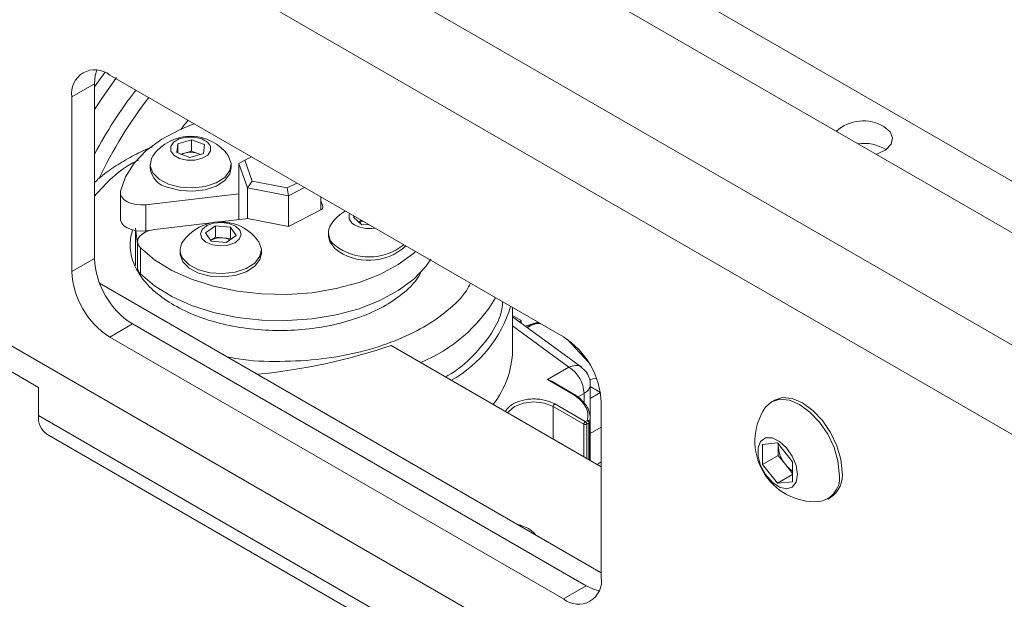
# Model space of a CAD drawing. Units: millimetres. Extents: x 74 to 4152, y -6380 to 2930.
# Drawn here: x 2710 to 2802, y -1619 to -1565 of the extents above; entities that cross this region are included whole.
import ezdxf

# ---------------------------------------------------------------- set-up
doc = ezdxf.new("R2010")
doc.units = ezdxf.units.MM

msp = doc.modelspace()

# ---------------------------------------------------------------- linework, layer by layer
at = {"color": 7, "linetype": 'Continuous', "lineweight": 18}
for p, q in [((2472.801, -1404.955), (2923.224, -1664.978)), ((2470.538, -1411.977), (2916.011, -1669.142)), ((2620.162, -1474.677), (2809.525, -1583.994)), ((2597.818, -1531.18), (2792.272, -1643.436)), ((2739.559, -1548.419), (2932.346, -1659.713)), ((2717.248, -1571.433), (2718.201, -1570.09)), ((2761.089, -1594.814), (2718.662, -1570.321)), ((2717.248, -1571.138), (2715.127, -1572.363)), ((2717.248, -1587.469), (2717.248, -1571.138)), ((2715.127, -1572.363), (2715.127, -1588.694)), ((2724.947, -1577.58), (2725.025, -1576.748)), ((2725.025, -1576.748), (2726.313, -1576.371)), ((2725.025, -1577.61), (2725.025, -1576.748)), ((2726.313, -1576.371), (2727.522, -1576.826)), ((2726.313, -1577.433), (2726.313, -1576.371)), ((2727.522, -1576.826), (2727.443, -1577.658)), ((2726.156, -1578.035), (2724.947, -1577.58)), ((2725.324, -1577.722), (2725.669, -1577.621)), ((2725.669, -1577.621), (2726.313, -1577.433)), ((2727.443, -1577.658), (2726.156, -1578.035)), ((2726.313, -1577.433), (2726.917, -1577.66)), ((2726.917, -1577.66), (2727.144, -1577.746)), ((2730.74, -1578.588), (2731.287, -1578.286)), ((2731.545, -1580.874), (2730.74, -1578.588)), ((2730.74, -1581.446), (2730.74, -1578.588)), ((2731.909, -1577.968), (2731.287, -1578.286)), ((2731.287, -1578.286), (2731.977, -1580.245)), ((2722.434, -1578.689), (2722.434, -1579)), ((2730.034, -1579), (2730.034, -1578.689)), ((2731.545, -1580.874), (2731.977, -1580.245)), ((2731.977, -1580.245), (2735.262, -1580.88)), ((2735.262, -1580.88), (2736.159, -1580.422)), ((2719.66, -1581.316), (2719.66, -1583.766)), ((2730.74, -1581.429), (2722.058, -1582.447)), ((2735.377, -1581.615), (2731.545, -1580.874)), ((2731.545, -1583.732), (2731.545, -1580.874)), ((2735.262, -1580.88), (2735.377, -1581.615)), ((2736.889, -1580.843), (2735.377, -1581.615)), ((2730.74, -1583.844), (2730.74, -1581.446)), ((2735.377, -1584.473), (2735.377, -1581.615)), ((2738.405, -1582.927), (2738.405, -1581.718)), ((2738.605, -1582.627), (2738.405, -1582.058)), ((2712.006, -1599.549), (2682.326, -1582.416)), ((2722.058, -1582.447), (2722.058, -1584.897)), ((2735.377, -1584.473), (2738.405, -1582.927)), ((2738.605, -1582.742), (2738.605, -1582.627)), ((2722.875, -1584.767), (2728.132, -1584.15)), ((2728.968, -1584.052), (2731.6, -1583.743)), ((2731.545, -1583.732), (2735.377, -1584.473)), ((2731.545, -1583.75), (2731.545, -1583.732)), ((2741.468, -1583.614), (2741.544, -1583.53)), ((2742.245, -1584.317), (2741.468, -1583.614)), ((2741.995, -1584.091), (2742.134, -1583.936)), ((2742.134, -1583.936), (2742.134, -1583.871)), ((2742.134, -1583.936), (2742.242, -1583.934)), ((2721.072, -1584.869), (2721.072, -1588.144)), ((2722.417, -1584.855), (2722.058, -1584.897)), ((2727.627, -1585.068), (2728.543, -1584.424)), ((2728.136, -1585.848), (2727.627, -1585.068)), ((2728.543, -1584.424), (2729.967, -1584.56)), ((2728.543, -1585.485), (2728.543, -1584.424)), ((2729.967, -1584.56), (2730.475, -1585.339)), ((2729.967, -1585.621), (2729.967, -1584.56)), ((2739.11, -1585.063), (2739.11, -1585.374)), ((2742.877, -1584.3), (2742.245, -1584.317)), ((2721.273, -1585.898), (2721.273, -1588.348)), ((2728.102, -1585.796), (2728.543, -1585.485)), ((2729.56, -1585.983), (2728.136, -1585.848)), ((2728.543, -1585.485), (2729.255, -1585.553)), ((2729.255, -1585.553), (2729.967, -1585.621)), ((2730.475, -1585.339), (2729.56, -1585.983)), ((2729.967, -1585.621), (2730.001, -1585.673)), ((2721.535, -1586.469), (2721.535, -1588.919)), ((2725.251, -1586.69), (2725.251, -1587)), ((2732.851, -1587), (2732.851, -1586.69)), ((2715.127, -1588.694), (2717.248, -1587.469)), ((2717.722, -1589.785), (2764.624, -1616.861)), ((2756.322, -1596.089), (2756.322, -1592.062)), ((2756.322, -1592.809), (2757.129, -1593.275)), ((2762.778, -1597.65), (2756.322, -1592.935)), ((2756.942, -1593.387), (2757.129, -1593.275)), ((2757.129, -1593.275), (2757.129, -1593.524)), ((2720.784, -1593.593), (2718.662, -1594.818)), ((2763.21, -1618.085), (2720.784, -1593.593)), ((2761.598, -1597.632), (2756.322, -1593.779)), ((2757.514, -1593.805), (2758.692, -1593.43)), ((2718.662, -1594.818), (2761.089, -1619.31)), ((2763.398, -1597.138), (2761.418, -1595.022)), ((2764.624, -1606.944), (2744.972, -1595.599)), ((2759.581, -1598.797), (2761.598, -1597.632)), ((2761.895, -1600.133), (2759.581, -1598.797)), ((2712.006, -1599.549), (2712.006, -1602.162)), ((2761.995, -1600.123), (2760.016, -1598.98)), ((2763.598, -1602.205), (2763.598, -1599.265)), ((2763.598, -1599.457), (2764.54, -1600.001)), ((2762.422, -1600.422), (2763.012, -1600.082)), ((2763.012, -1600.082), (2763.012, -1600.97)), ((2764.542, -1600.015), (2763.598, -1600.56)), ((2780.808, -1600.717), (2780.54, -1600.872)), ((2760.127, -1601.317), (2762.989, -1602.968)), ((2760.127, -1604.348), (2760.127, -1601.317)), ((2760.269, -1601.072), (2763.13, -1602.724)), ((2764.624, -1617.268), (2764.624, -1600.937)), ((2791.07, -1647.805), (2712.006, -1602.162)), ((2763.574, -1606.338), (2763.574, -1602.357)), ((2762.989, -1602.968), (2762.989, -1606)), ((2763.13, -1602.724), (2763.322, -1602.613)), ((2763.272, -1602.968), (2763.463, -1602.858)), ((2763.272, -1606.163), (2763.272, -1602.968)), ((2763.463, -1602.858), (2763.463, -1606.274)), ((2763.52, -1602.793), (2763.52, -1606.306)), ((2763.574, -1603.84), (2764.624, -1603.234)), ((2712.793, -1603.902), (2791.857, -1649.545)), ((2779.686, -1604.851), (2781.1, -1604.725)), ((2779.686, -1606.737), (2779.686, -1604.851)), ((2781.1, -1604.725), (2782.514, -1606.484)), ((2781.156, -1604.945), (2781.156, -1604.795)), ((2781.162, -1604.802), (2781.156, -1604.945)), ((2781.156, -1605.888), (2781.156, -1604.945)), ((2781.156, -1605.888), (2779.686, -1606.737)), ((2781.863, -1606.767), (2781.156, -1605.888)), ((2764.624, -1606.5), (2764.24, -1606.722)), ((2781.1, -1608.496), (2779.686, -1606.737)), ((2782.514, -1607.577), (2781.863, -1606.767)), ((2782.514, -1606.484), (2782.514, -1608.37)), ((2782.514, -1607.68), (2781.1, -1608.496)), ((2782.514, -1608.37), (2781.1, -1608.496)), ((2785.789, -1609.965), (2786.058, -1609.81)), ((2761.089, -1619.31), (2763.21, -1618.085))]:
    msp.add_line(p, q, dxfattribs=at)
at = {"color": 7, "linetype": 'Continuous', "lineweight": 18, "flags": 128}
for points in [[(2717.459, -1569.871), (2717.316, -1570.381), (2717.248, -1571.138)], [(2719.306, -1570.566), (2717.921, -1572.508), (2717.248, -1573.533)], [(2726.545, -1574.872), (2725.259, -1575.399), (2723.536, -1576.322), (2722.084, -1577.39), (2720.938, -1578.576), (2720.128, -1579.85), (2719.673, -1581.182)], [(2790.31, -1577.717), (2790.44, -1577.678), (2791.225, -1577.302), (2791.721, -1576.788), (2791.862, -1576.205), (2791.629, -1575.632), (2791.052, -1575.146)], [(2725.196, -1578.122), (2725.884, -1578.281), (2726.626, -1578.276), (2727.307, -1578.108), (2727.826, -1577.802), (2728.102, -1577.405), (2728.093, -1576.977), (2727.802, -1576.584), (2727.272, -1576.284), (2726.584, -1576.125), (2725.843, -1576.13), (2725.161, -1576.298), (2724.643, -1576.604), (2724.367, -1577.001), (2724.375, -1577.429), (2724.666, -1577.823), (2725.196, -1578.122)], [(2727.117, -1577.754), (2727.048, -1577.717), (2726.917, -1577.66)], [(2722.726, -1577.846), (2722.566, -1578.117), (2722.439, -1578.8), (2722.684, -1579.471), (2723.276, -1580.066), (2724.158, -1580.527)], [(2724.158, -1580.527), (2725.244, -1580.807), (2726.426, -1580.88), (2727.589, -1580.739), (2728.62, -1580.397), (2729.417, -1579.888), (2729.903, -1579.261), (2730.029, -1578.579), (2729.784, -1577.907), (2729.742, -1577.846)], [(2724.158, -1580.837), (2725.244, -1581.117), (2726.426, -1581.19), (2727.589, -1581.049), (2728.62, -1580.707), (2729.417, -1580.198), (2729.903, -1579.571), (2730.034, -1579)], [(2719.673, -1581.182), (2719.674, -1581.454), (2719.785, -1581.718), (2720, -1581.96), (2720.307, -1582.166), (2720.688, -1582.325), (2721.124, -1582.428), (2721.589, -1582.47), (2722.058, -1582.447)], [(2741.088, -1583.267), (2741.055, -1583.341), (2741.039, -1583.769), (2741.308, -1584.167)], [(2722.058, -1584.897), (2721.589, -1584.92), (2721.124, -1584.878), (2720.688, -1584.775), (2720.307, -1584.616), (2720, -1584.41), (2719.785, -1584.168), (2719.674, -1583.904), (2719.66, -1583.766)], [(2727.273, -1585.59), (2727.665, -1585.953), (2728.267, -1586.203), (2728.989, -1586.3), (2729.721, -1586.23), (2730.35, -1586.004), (2730.782, -1585.656), (2730.95, -1585.24), (2730.83, -1584.817), (2730.438, -1584.454), (2729.836, -1584.205), (2729.114, -1584.107), (2728.382, -1584.177), (2727.753, -1584.403), (2727.321, -1584.751), (2727.152, -1585.168), (2727.273, -1585.59)], [(2721.072, -1584.636), (2721.243, -1585.872), (2721.273, -1585.977)], [(2722.875, -1584.767), (2722.428, -1584.852), (2722.028, -1584.995), (2721.696, -1585.188), (2721.453, -1585.421), (2721.31, -1585.68), (2721.276, -1585.951), (2721.352, -1586.219), (2721.535, -1586.469)], [(2725.495, -1587.462), (2726.082, -1588.059), (2726.961, -1588.522), (2728.044, -1588.805), (2729.225, -1588.881), (2730.39, -1588.743), (2731.423, -1588.404), (2732.225, -1587.897), (2732.715, -1587.272), (2732.847, -1586.589), (2732.608, -1585.917), (2732.56, -1585.847)], [(2739.11, -1585.374), (2739.232, -1585.924), (2739.707, -1586.554)], [(2721.535, -1586.469), (2722.855, -1587.593), (2724.463, -1588.584), (2726.319, -1589.417), (2728.378, -1590.073), (2730.589, -1590.535), (2732.898, -1590.792), (2735.248, -1590.837), (2737.582, -1590.67), (2739.842, -1590.294), (2741.972, -1589.719), (2743.92, -1588.959), (2745.639, -1588.032), (2747.085, -1586.962), (2747.243, -1586.821)], [(2721.535, -1588.919), (2722.855, -1590.043), (2724.463, -1591.033), (2726.319, -1591.867), (2728.378, -1592.523), (2730.589, -1592.985), (2732.898, -1593.241), (2735.248, -1593.287), (2737.582, -1593.119), (2739.842, -1592.744), (2741.972, -1592.169), (2743.92, -1591.408), (2745.639, -1590.482), (2747.085, -1589.412), (2748.224, -1588.224), (2748.698, -1587.548)], [(2725.251, -1587), (2725.255, -1587.1), (2725.495, -1587.773)], [(2725.495, -1587.773), (2726.082, -1588.369), (2726.961, -1588.832), (2728.044, -1589.115), (2729.225, -1589.191), (2730.39, -1589.053), (2731.423, -1588.714), (2732.225, -1588.207), (2732.715, -1587.582), (2732.851, -1587)], [(2764.18, -1598.7), (2763.828, -1598.741), (2763.543, -1598.817)], [(2786.877, -1607.561), (2786.75, -1606.379), (2786.379, -1605.131), (2785.79, -1603.903), (2785.021, -1602.777), (2784.125, -1601.832), (2783.165, -1601.132), (2782.204, -1600.723), (2781.308, -1600.634), (2780.54, -1600.872), (2779.95, -1601.419), (2779.909, -1601.478)], [(2787.146, -1607.406), (2787.019, -1606.224), (2786.648, -1604.976), (2786.058, -1603.747), (2785.289, -1602.622), (2784.394, -1601.677), (2783.433, -1600.976), (2782.472, -1600.568), (2781.577, -1600.479), (2780.808, -1600.717)], [(2755.897, -1601.906), (2755.968, -1601.794), (2756.521, -1601.317), (2757.348, -1600.997), (2758.324, -1600.885), (2759.3, -1600.997), (2760.127, -1601.317)], [(2763.52, -1602.793), (2763.572, -1602.442), (2763.574, -1602.357)], [(2782.956, -1607.682), (2782.831, -1606.835), (2782.471, -1605.958), (2781.927, -1605.169), (2781.271, -1604.575), (2780.592, -1604.256), (2779.981, -1604.254), (2779.522, -1604.571), (2779.275, -1605.163), (2779.275, -1605.951), (2779.522, -1606.828), (2779.981, -1607.675), (2780.592, -1608.379), (2781.271, -1608.844), (2781.927, -1609.007), (2782.471, -1608.846), (2782.831, -1608.384), (2782.956, -1607.682)], [(2757.818, -1612.71), (2756.977, -1612.377), (2756.779, -1612.331)], [(2758.473, -1613.31), (2758.395, -1613.195), (2757.818, -1612.71)], [(2763.21, -1618.085), (2763.9, -1618.405), (2764.413, -1618.536)]]:
    msp.add_lwpolyline(points, dxfattribs=at)
at = {"color": 7, "linetype": 'Continuous', "lineweight": 18}
for centre, radius, start, end in [((2717.282, -1572.013), 2.184, 50.79671, 189.21404), ((2753.23, -1596.727), 40.692, 142.11212, 152.15961), ((2754.48, -1597.459), 40.753, 142.11189, 154.57271), ((2789.113, -1578.351), 3.746, 58.81484, 132.16816), ((2726.234, -1580.376), 4.325, 35.78977, 144.21023), ((2789.148, -1580.65), 3.944, 58.15539, 97.69946), ((2726.065, -1579.018), 1.452, 105.85191, 118.42916), ((2726.232, -1579.589), 2.047, 70.44276, 105.96223), ((2724.553, -1578.739), 2.134, 187.00053, 259.35572), ((2738.351, -1582.668), 0.257, 282.02748, 9.23108), ((2742.91, -1586.75), 4.325, 120.50107, 144.21023), ((2729.051, -1588.376), 4.325, 102.25608, 144.21023), ((2729.051, -1588.376), 4.325, 35.78977, 102.25608), ((2742.909, -1581.938), 2.745, 234.31804, 281.29721), ((2742.745, -1585.399), 1.46, 105.811, 119.2104), ((2740.571, -1585.079), 1.45, 143.71758, 233.42216), ((2726.633, -1586.688), 1.377, 142.34628, 214.23207), ((2729.033, -1587.359), 1.819, 82.98441, 120.78136), ((2729.119, -1587.267), 1.719, 62.71006, 85.45284), ((2742.905, -1582.059), 5.267, 232.60847, 308.20967), ((2742.882, -1582.503), 5.147, 231.91232, 312.36829), ((2724.924, -1587.12), 7.684, 182.60548, 237.39452), ((2722.803, -1588.345), 7.684, 182.60548, 237.39452), ((2722.066, -1588.33), 0.793, 181.29854, 227.95132), ((2742.218, -1583.756), 14.537, 292.35636, 329.44416), ((2744.818, -1588.531), 11.837, 299.30041, 343.15638), ((2756.948, -1601.287), 7.684, 2.60548, 57.39452), ((2727.18, -1543.464), 55.087, 275.50822, 288.84373), ((2747.936, -1595.896), 8.388, 321.61166, 358.6834), ((2759.942, -1600.221), 3.074, 2.60548, 57.39452), ((2762.604, -1599.17), 0.999, 294.12877, 354.43469), ((2761.953, -1600.209), 0.0959, 64.03996, 127.25376), ((2760.434, -1601.33), 0.307, 122.60548, 177.39452), ((2784.635, -1604.569), 5.647, 146.80991, 273.18471), ((2713.868, -1602.368), 1.873, 173.70115, 234.98667), ((2762.978, -1602.968), 0.289, 28.85561, 58.04533), ((2763.156, -1602.872), 0.307, 2.60548, 57.39452), ((2763.414, -1602.758), 0.112, 296.32446, 341.72083), ((2784.223, -1604.804), 3.07, 182.63929, 219.77207), ((2783.945, -1605.138), 2.643, 218.06225, 237.233), ((2784.625, -1607.947), 2.284, 278.13937, 9.70604), ((2784.657, -1607.728), 2.509, 303.93673, 7.37545), ((2762.469, -1617.618), 2.184, 230.79671, 9.21404)]:
    msp.add_arc(centre, radius, start, end, dxfattribs=at)
for points, knots in [([(2725.305, -1575.422), (2725.314, -1575.409), (2725.532, -1575.104), (2725.772, -1574.825), (2726.002, -1574.559)], [0, 0, 0, 0, 0.0422016, 1, 1, 1, 1]), ([(2722.672, -1577.04), (2722.514, -1577.102), (2721.771, -1577.392), (2720.546, -1578.019), (2719.032, -1578.934), (2717.927, -1579.726), (2717.39, -1580.24), (2717.248, -1580.376)], [0, 0, 0, 0, 0.073019, 0.345123, 0.620966, 0.899834, 1, 1, 1, 1]), ([(2717.248, -1581.653), (2717.773, -1581.064), (2718.828, -1579.882), (2720.319, -1578.758), (2721.29, -1578.298), (2721.367, -1578.261)], [0, 0, 0, 0, 0.4774883, 0.958493, 1, 1, 1, 1]), ([(2724.673, -1591.842), (2724.062, -1591.447), (2722.84, -1590.656), (2721.557, -1589.237), (2720.76, -1587.716), (2720.464, -1586.203), (2720.695, -1585.231), (2720.801, -1584.785)], [0, 0, 0, 0, 0.206114, 0.412227, 0.618341, 0.824454, 1, 1, 1, 1]), ([(2747.786, -1588.688), (2747.7, -1588.867), (2747.367, -1589.555), (2746.266, -1590.643), (2744.541, -1591.88), (2742.399, -1592.89), (2739.965, -1593.642), (2737.321, -1594.105), (2734.573, -1594.261), (2731.822, -1594.106), (2729.185, -1593.64), (2726.727, -1592.901), (2725.357, -1592.195), (2724.673, -1591.842)], [0, 0, 0, 0, 0.033922, 0.13053, 0.227138, 0.323745, 0.420353, 0.516961, 0.613569, 0.710177, 0.806784, 0.903392, 1, 1, 1, 1]), ([(2752.39, -1589.792), (2752.272, -1590.024), (2751.808, -1590.938), (2750.331, -1592.341), (2748.09, -1593.928), (2745.343, -1595.241), (2742.123, -1596.27), (2738.463, -1596.947), (2734.583, -1597.153), (2731.573, -1597.051), (2729.998, -1596.743), (2729.66, -1596.676)], [0, 0, 0, 0, 0.0444516, 0.1745236, 0.2972447, 0.4199658, 0.5500379, 0.6855175, 0.8238722, 0.962227, 1, 1, 1, 1]), ([(2750.062, -1598.537), (2750.134, -1598.498), (2751.192, -1597.937), (2752.728, -1596.566), (2754.444, -1594.481), (2755.318, -1592.753), (2755.382, -1591.754), (2755.397, -1591.528)], [0, 0, 0, 0, 0.02193, 0.31895, 0.61597, 0.912991, 1, 1, 1, 1]), ([(2758.909, -1593.556), (2758.858, -1593.543), (2758.499, -1593.457), (2758.043, -1593.699), (2757.653, -1593.907)], [0, 0, 0, 0, 0.144046, 1, 1, 1, 1]), ([(2758.952, -1593.58), (2758.9, -1593.568), (2758.54, -1593.481), (2758.082, -1593.725), (2757.69, -1593.934)], [0, 0, 0, 0, 0.14341, 1, 1, 1, 1]), ([(2761.598, -1597.632), (2761.8, -1597.567), (2762.204, -1597.437), (2762.619, -1597.494), (2762.747, -1597.645), (2762.765, -1597.667)], [0, 0, 0, 0, 0.461081, 0.9221621, 1, 1, 1, 1]), ([(2763.593, -1599.27), (2763.595, -1599.247), (2763.61, -1599.029), (2763.507, -1598.594), (2763.237, -1598.039), (2762.915, -1597.784), (2762.766, -1597.667)], [0, 0, 0, 0, 0.035377, 0.350349, 0.699337, 1, 1, 1, 1]), ([(2759.581, -1598.797), (2759.721, -1598.844), (2759.999, -1598.937), (2760.226, -1599.136), (2760.339, -1599.234)], [0, 0, 0, 0, 0.503108, 1, 1, 1, 1]), ([(2755.681, -1601.781), (2755.717, -1601.708), (2755.846, -1601.443), (2756.339, -1601.045), (2757.074, -1600.754), (2757.762, -1600.628), (2758.324, -1600.596), (2758.885, -1600.629), (2759.58, -1600.751), (2759.998, -1600.945), (2760.269, -1601.072)], [0, 0, 0, 0, 0.068944, 0.248811, 0.428678, 0.526495, 0.624406, 0.722223, 0.820133, 1, 1, 1, 1]), ([(2763.322, -1602.613), (2763.352, -1602.39), (2763.413, -1601.939), (2763.156, -1601.268), (2762.667, -1600.641), (2762.15, -1600.301), (2761.895, -1600.133)], [0, 0, 0, 0, 0.246594, 0.5, 0.753406, 1, 1, 1, 1]), ([(2762.868, -1600.817), (2762.794, -1600.733), (2762.566, -1600.474), (2762.226, -1600.265), (2761.995, -1600.123)], [0, 0, 0, 0, 0.323885, 1, 1, 1, 1]), ([(2763.571, -1602.246), (2763.539, -1602.047), (2763.475, -1601.65), (2763.217, -1601.165), (2762.957, -1600.906), (2762.868, -1600.817)], [0, 0, 0, 0, 0.396943, 0.793311, 1, 1, 1, 1]), ([(2763.58, -1602.206), (2763.588, -1602.247), (2763.604, -1602.321), (2763.584, -1602.399), (2763.574, -1602.435)], [0, 0, 0, 0, 0.550104, 1, 1, 1, 1])]:
    msp.add_open_spline(points, degree=3, knots=knots, dxfattribs=at)
for points in [[(2762.989, -1602.968), (2762.991, -1602.946), (2762.995, -1602.901), (2763.028, -1602.828), (2763.075, -1602.763), (2763.112, -1602.737), (2763.13, -1602.724)], [(2763.272, -1602.968), (2763.251, -1602.978), (2763.21, -1602.997), (2763.13, -1603.005), (2763.051, -1602.997), (2763.01, -1602.978), (2762.989, -1602.968)], [(2763.23, -1602.829), (2763.237, -1602.841), (2763.249, -1602.864), (2763.262, -1602.9), (2763.27, -1602.935), (2763.271, -1602.957), (2763.272, -1602.968)], [(2763.322, -1602.613), (2763.348, -1602.618), (2763.4, -1602.627), (2763.465, -1602.67), (2763.511, -1602.728), (2763.517, -1602.771), (2763.52, -1602.793)]]:
    msp.add_open_spline(points, degree=3, dxfattribs=at)

doc.saveas('drawing.dxf')
